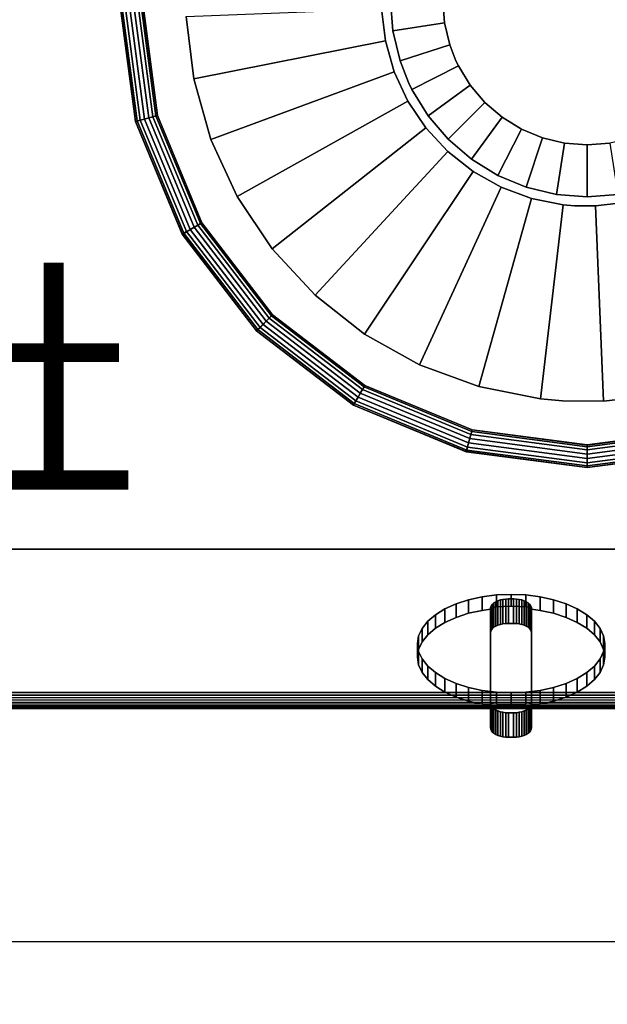
# Model space of a CAD drawing. Units: millimetres. Extents: x -11712658 to -11696866, y 24407652 to 24411754.
# Drawn here: x -11710836 to -11710652, y 24410348 to 24410657 of the extents above; entities that cross this region are included whole.
import ezdxf

# ---------------------------------------------------------------- set-up
doc = ezdxf.new("R2010")
doc.units = ezdxf.units.MM
doc.header["$MEASUREMENT"] = 0
doc.header["$PDMODE"] = 3
doc.header["$PDSIZE"] = -3
doc.layers.add('0-消火栓', color=1, linetype='Continuous')
doc.styles.get("Standard").update_dxf_attribs({"font": 'arial.ttf'})
doc.styles.add('ZB_宋体', font='txt')
doc.dimstyles.new('ZB_厨柜', dxfattribs={"dimtxt": 60, "dimasz": 30, "dimexe": 20, "dimexo": 240, "dimgap": 30, "dimtad": 1, "dimdec": 0, "dimdsep": 46, "dimtxsty": 'ZB_宋体', "dimblk": 'ARCHTICK', "dimcen": 2.5, "dimdle": 40, "dimclrd": 1, "dimclre": 1, "dimclrt": 2, "dimadec": 0, "dimazin": 0, "dimtfac": 1, "dimtdec": 0, "dimtix": 1, "dimtmove": 2, "dimatfit": 3, "dimldrblk": 'DOT', "dimfxl": 50, "dimfxlon": 1, "dimarcsym": 0})

# ---------------------------------------------------------------- blocks, each defined once
blk = doc.blocks.new('A$C52BA5018')
at = {"color": 0}
for points, invisible_edges in [([(199.24, 407.75, 34.4), (198.78, 407.35, 35.04), (198.44, 406.92, 35.74)], 12), ([(198.78, 407.35, 35.04), (199.24, 407.75, 34.4), (199.24, 400.1, 29.66)], 12), ([(200.49, 408.4, 33.34), (199.82, 408.1, 33.83), (199.24, 407.75, 34.4)], 12), ([(199.82, 400.45, 29.09), (199.24, 400.1, 29.66), (199.82, 408.1, 33.83)], 2), ([(199.24, 400.1, 29.66), (199.24, 407.75, 34.4), (199.82, 408.1, 33.83)], 12), ([(200.49, 400.75, 28.6), (199.82, 408.1, 33.83), (200.49, 408.4, 33.34)], 1), ([(200.49, 400.75, 28.6), (199.82, 400.45, 29.09), (199.82, 408.1, 33.83)], 12), ([(202.06, 408.83, 32.66), (201.24, 408.65, 32.95), (200.49, 408.4, 33.34)], 12), ([(200.49, 400.75, 28.6), (200.49, 408.4, 33.34), (201.24, 408.65, 32.95)], 12), ([(201.24, 408.65, 32.95), (201.24, 401, 28.21), (200.49, 400.75, 28.6)], 12), ([(201.24, 408.65, 32.95), (202.06, 408.83, 32.66), (202.06, 401.17, 27.92)], 12), ([(202.06, 401.17, 27.92), (201.24, 401, 28.21), (201.24, 408.65, 32.95)], 12), ([(203.8, 408.97, 32.43), (202.92, 408.93, 32.49), (202.06, 408.83, 32.66)], 12), ([(202.92, 401.28, 27.75), (202.06, 401.17, 27.92), (202.92, 408.93, 32.49)], 2), ([(202.06, 401.17, 27.92), (202.06, 408.83, 32.66), (202.92, 408.93, 32.49)], 12), ([(203.8, 401.32, 27.69), (202.92, 408.93, 32.49), (203.8, 408.97, 32.43)], 1), ([(203.8, 401.32, 27.69), (202.92, 401.28, 27.75), (202.92, 408.93, 32.49)], 12), ([(206.24, 408.93, 32.49), (205.36, 408.97, 32.43), (203.8, 408.97, 32.43)], 12), ([(203.8, 408.97, 32.43), (205.36, 408.97, 32.43), (205.36, 401.32, 27.69)], 12), ([(205.36, 401.32, 27.69), (203.8, 401.32, 27.69), (203.8, 408.97, 32.43)], 12), ([(205.36, 401.32, 27.69), (205.36, 408.97, 32.43), (206.24, 408.93, 32.49)], 12), ([(206.24, 408.93, 32.49), (206.24, 401.28, 27.75), (205.36, 401.32, 27.69)], 12), ([(207.92, 408.65, 32.95), (207.1, 408.83, 32.66), (206.24, 408.93, 32.49)], 12), ([(207.1, 401.17, 27.92), (206.24, 401.28, 27.75), (206.24, 408.93, 32.49)], 12), ([(206.24, 408.93, 32.49), (207.1, 408.83, 32.66), (207.1, 401.17, 27.92)], 12), ([(207.1, 401.17, 27.92), (207.1, 408.83, 32.66), (207.92, 408.65, 32.95)], 12), ([(207.92, 401, 28.21), (207.1, 401.17, 27.92), (207.92, 408.65, 32.95)], 2), ([(209.35, 408.1, 33.83), (208.67, 408.4, 33.34), (207.92, 408.65, 32.95)], 12), ([(208.67, 400.75, 28.6), (207.92, 408.65, 32.95), (208.67, 408.4, 33.34)], 1), ([(208.67, 400.75, 28.6), (207.92, 401, 28.21), (207.92, 408.65, 32.95)], 12), ([(208.67, 400.75, 28.6), (208.67, 408.4, 33.34), (209.35, 408.1, 33.83)], 12), ([(209.35, 408.1, 33.83), (209.35, 400.45, 29.09), (208.67, 400.75, 28.6)], 12), ([(210.38, 407.35, 35.04), (209.92, 407.75, 34.4), (209.35, 408.1, 33.83)], 12), ([(209.92, 400.1, 29.66), (209.35, 400.45, 29.09), (209.35, 408.1, 33.83)], 12), ([(209.35, 408.1, 33.83), (209.92, 407.75, 34.4), (209.92, 400.1, 29.66)], 12), ([(209.92, 400.1, 29.66), (209.92, 407.75, 34.4), (210.38, 407.35, 35.04)], 12), ([(198.44, 406.92, 35.74), (198.24, 406.47, 36.47), (198.17, 406, 37.22)], 12), ([(198.17, 398.44, 32.34), (198.17, 398.96, 32.67), (198.24, 406.47, 36.47)], 14), ([(198.24, 406.47, 36.47), (198.24, 398.82, 31.73), (198.17, 398.44, 32.34)], 12), ([(198.17, 398.96, 32.67), (198.17, 406, 37.22), (198.24, 406.47, 36.47)], 13), ([(198.17, 406, 37.22), (198.17, 376.25, 85.24), (198.24, 375.78, 85.99)], 12), ([(198.17, 369.12, 80.83), (198.17, 376.25, 85.24), (198.17, 406, 37.22)], 12), ([(198.17, 406, 37.22), (198.17, 398.88, 32.8), (198.17, 369.12, 80.83)], 12), ([(198.17, 398.96, 32.67), (198.17, 398.88, 32.8), (198.17, 406, 37.22)], 12), ([(198.44, 399.27, 31), (198.24, 406.47, 36.47), (198.44, 406.92, 35.74)], 1), ([(198.44, 399.27, 31), (198.24, 398.82, 31.73), (198.24, 406.47, 36.47)], 12), ([(198.44, 399.27, 31), (198.44, 406.92, 35.74), (198.78, 407.35, 35.04)], 12), ([(198.78, 407.35, 35.04), (198.78, 399.7, 30.3), (198.44, 399.27, 31)], 12), ([(199.24, 400.1, 29.66), (198.78, 399.7, 30.3), (198.78, 407.35, 35.04)], 12), ([(210.38, 399.7, 30.3), (209.92, 400.1, 29.66), (210.38, 407.35, 35.04)], 2), ([(210.93, 406.47, 36.47), (210.72, 406.92, 35.74), (210.38, 407.35, 35.04)], 12), ([(210.72, 399.27, 31), (210.38, 407.35, 35.04), (210.72, 406.92, 35.74)], 1), ([(210.72, 399.27, 31), (210.38, 399.7, 30.3), (210.38, 407.35, 35.04)], 12), ([(210.72, 399.27, 31), (210.72, 406.92, 35.74), (210.93, 406.47, 36.47)], 12), ([(210.93, 406.47, 36.47), (210.93, 398.82, 31.73), (210.72, 399.27, 31)], 12), ([(210.99, 376.25, 85.24), (210.99, 406, 37.22), (210.93, 406.47, 36.47)], 12), ([(210.99, 398.88, 32.8), (210.99, 398.96, 32.68), (210.93, 406.47, 36.47)], 14), ([(210.93, 406.47, 36.47), (210.99, 406, 37.22), (210.99, 398.88, 32.8)], 12), ([(210.99, 398.96, 32.68), (210.93, 398.82, 31.73), (210.93, 406.47, 36.47)], 13), ([(210.99, 398.88, 32.8), (210.99, 406, 37.22), (210.99, 376.25, 85.24)], 12), ([(202.92, 401.28, 27.75), (201.24, 401, 28.21), (202.06, 401.17, 27.92)], 1), ([(205.36, 401.32, 27.69), (202.92, 401.28, 27.75), (203.8, 401.32, 27.69)], 1), ([(207.1, 401.17, 27.92), (205.36, 401.32, 27.69), (206.24, 401.28, 27.75)], 1), ([(198.17, 369.12, 80.83), (198.17, 398.88, 32.8), (191.25, 397.65, 34.79)], 14), ([(198.17, 398.88, 32.8), (195.5, 398.58, 33.29), (191.25, 397.65, 34.79)], 13), ([(195.5, 394.33, 30.66), (191.25, 393.4, 32.15), (195.5, 398.58, 33.29)], 2), ([(191.25, 393.4, 32.15), (191.25, 397.65, 34.79), (195.5, 398.58, 33.29)], 12), ([(198.17, 398.88, 32.8), (198.17, 398.96, 32.67), (195.5, 398.58, 33.29)], 12), ([(195.5, 398.58, 33.29), (198.17, 398.96, 32.67), (198.17, 398.44, 32.34)], 12), ([(199.97, 394.89, 29.75), (195.5, 394.33, 30.66), (195.5, 398.58, 33.29)], 12), ([(198.24, 398.82, 31.73), (199.97, 398.62, 32.05), (198.17, 398.44, 32.34)], 1), ([(198.17, 398.44, 32.34), (199.97, 398.62, 32.05), (199.97, 394.89, 29.75)], 12), ([(198.78, 399.7, 30.3), (198.24, 398.82, 31.73), (198.44, 399.27, 31)], 1), ([(199.82, 400.45, 29.09), (198.78, 399.7, 30.3), (199.24, 400.1, 29.66)], 1), ([(201.24, 401, 28.21), (199.82, 400.45, 29.09), (200.49, 400.75, 28.6)], 1), ([(199.97, 398.62, 32.05), (208.67, 400.75, 28.6), (204.56, 398.81, 31.74)], 3), ([(204.56, 398.81, 31.74), (204.56, 395.08, 29.44), (199.97, 394.89, 29.75)], 12), ([(199.97, 394.89, 29.75), (199.97, 398.62, 32.05), (204.56, 398.81, 31.74)], 12), ([(204.56, 398.81, 31.74), (210.72, 399.27, 31), (209.15, 398.62, 32.05)], 3), ([(209.15, 398.62, 32.05), (209.15, 394.89, 29.75), (204.56, 398.81, 31.74)], 2), ([(209.15, 394.89, 29.75), (204.56, 395.08, 29.44), (204.56, 398.81, 31.74)], 12), ([(208.67, 400.75, 28.6), (207.1, 401.17, 27.92), (207.92, 401, 28.21)], 1), ([(209.92, 400.1, 29.66), (208.67, 400.75, 28.6), (209.35, 400.45, 29.09)], 1), ([(209.15, 398.62, 32.05), (210.72, 399.27, 31), (210.93, 398.82, 31.73)], 13), ([(209.15, 398.62, 32.05), (210.93, 398.82, 31.73), (210.99, 398.43, 32.35)], 1), ([(209.15, 394.89, 29.75), (209.15, 398.62, 32.05), (210.99, 398.43, 32.35)], 12), ([(213.62, 398.58, 33.29), (213.62, 394.33, 30.66), (209.15, 394.89, 29.75)], 12), ([(210.72, 399.27, 31), (209.92, 400.1, 29.66), (210.38, 399.7, 30.3)], 1), ([(210.99, 398.96, 32.68), (210.99, 398.43, 32.35), (210.93, 398.82, 31.73)], 12), ([(210.99, 398.96, 32.68), (210.99, 398.88, 32.8), (213.62, 369.2, 80.7)], 14), ([(217.87, 397.65, 34.79), (213.62, 398.58, 33.29), (210.99, 398.96, 32.68)], 12), ([(210.99, 398.43, 32.35), (210.99, 398.96, 32.68), (213.62, 398.58, 33.29)], 12), ([(210.99, 398.88, 32.8), (210.99, 369.12, 80.83), (213.62, 369.2, 80.7)], 14), ([(210.99, 398.88, 32.8), (210.99, 376.25, 85.24), (210.99, 369.12, 80.83)], 1), ([(217.87, 393.4, 32.15), (213.62, 394.33, 30.66), (213.62, 398.58, 33.29)], 12), ([(213.62, 398.58, 33.29), (217.87, 397.65, 34.79), (217.87, 393.4, 32.15)], 12), ([(191.25, 397.65, 34.79), (187.32, 396.39, 36.83), (183.83, 394.81, 39.37)], 12), ([(183.83, 390.56, 36.74), (183.83, 394.81, 39.37), (187.32, 396.39, 36.83)], 12), ([(187.32, 396.39, 36.83), (187.32, 392.14, 34.2), (183.83, 390.56, 36.74)], 12), ([(187.32, 396.39, 36.83), (191.25, 397.65, 34.79), (191.25, 393.4, 32.15)], 12), ([(191.25, 393.4, 32.15), (187.32, 392.14, 34.2), (187.32, 396.39, 36.83)], 12), ([(195.5, 394.33, 30.66), (199.97, 394.89, 29.75), (204.56, 395.08, 29.44)], 12), ([(204.56, 395.08, 29.44), (209.15, 394.89, 29.75), (213.62, 394.33, 30.66)], 12), ([(225.29, 394.81, 39.37), (221.79, 396.39, 36.83), (217.87, 397.65, 34.79)], 12), ([(217.87, 393.4, 32.15), (217.87, 397.65, 34.79), (221.79, 396.39, 36.83)], 12), ([(221.79, 392.14, 34.2), (217.87, 393.4, 32.15), (221.79, 396.39, 36.83)], 2), ([(225.29, 390.56, 36.74), (221.79, 396.39, 36.83), (225.29, 394.81, 39.37)], 1), ([(225.29, 390.56, 36.74), (221.79, 392.14, 34.2), (221.79, 396.39, 36.83)], 12), ([(183.83, 394.81, 39.37), (180.84, 392.97, 42.35), (178.43, 390.9, 45.68)], 12), ([(180.84, 388.72, 39.71), (178.43, 386.65, 43.05), (180.84, 392.97, 42.35)], 2), ([(178.43, 386.65, 43.05), (178.43, 390.9, 45.68), (180.84, 392.97, 42.35)], 12), ([(183.83, 390.56, 36.74), (180.84, 392.97, 42.35), (183.83, 394.81, 39.37)], 1), ([(183.83, 390.56, 36.74), (180.84, 388.72, 39.71), (180.84, 392.97, 42.35)], 12), ([(180.84, 388.72, 39.71), (183.83, 390.56, 36.74), (187.32, 392.14, 34.2)], 12), ([(187.32, 392.14, 34.2), (191.25, 393.4, 32.15), (195.5, 394.33, 30.66)], 12), ([(213.62, 394.33, 30.66), (217.87, 393.4, 32.15), (221.79, 392.14, 34.2)], 12), ([(221.79, 392.14, 34.2), (225.29, 390.56, 36.74), (228.28, 388.72, 39.71)], 12), ([(230.68, 390.9, 45.68), (228.28, 392.97, 42.35), (225.29, 394.81, 39.37)], 12), ([(225.29, 390.56, 36.74), (225.29, 394.81, 39.37), (228.28, 392.97, 42.35)], 12), ([(228.28, 392.97, 42.35), (228.28, 388.72, 39.71), (225.29, 390.56, 36.74)], 12), ([(230.68, 386.65, 43.05), (228.28, 388.72, 39.71), (228.28, 392.97, 42.35)], 12), ([(228.28, 392.97, 42.35), (230.68, 390.9, 45.68), (230.68, 386.65, 43.05)], 12), ([(178.43, 390.9, 45.68), (176.67, 388.66, 49.29), (175.6, 386.31, 53.1)], 12), ([(176.67, 388.66, 49.29), (178.43, 390.9, 45.68), (178.43, 386.65, 43.05)], 12), ([(233.52, 386.31, 53.1), (232.44, 388.66, 49.29), (230.68, 390.9, 45.68)], 12), ([(230.68, 386.65, 43.05), (230.68, 390.9, 45.68), (232.44, 388.66, 49.29)], 12), ([(175.6, 386.31, 53.1), (175.24, 383.89, 57), (175.6, 381.48, 60.89)], 12), ([(175.6, 382.06, 50.46), (175.24, 383.89, 57), (175.6, 386.31, 53.1)], 1), ([(175.6, 382.06, 50.46), (175.6, 386.31, 53.1), (176.67, 388.66, 49.29)], 12), ([(176.67, 388.66, 49.29), (176.67, 384.41, 46.66), (175.6, 382.06, 50.46)], 12), ([(176.67, 384.41, 46.66), (178.43, 386.65, 43.05), (180.84, 388.72, 39.71)], 12), ([(178.43, 386.65, 43.05), (176.67, 384.41, 46.66), (176.67, 388.66, 49.29)], 12), ([(228.28, 388.72, 39.71), (230.68, 386.65, 43.05), (232.44, 384.41, 46.66)], 12), ([(232.44, 384.41, 46.66), (230.68, 386.65, 43.05), (232.44, 388.66, 49.29)], 2), ([(233.52, 382.06, 50.46), (232.44, 388.66, 49.29), (233.52, 386.31, 53.1)], 1), ([(233.52, 382.06, 50.46), (232.44, 384.41, 46.66), (232.44, 388.66, 49.29)], 12), ([(232.44, 379.12, 64.7), (233.88, 383.89, 57), (233.52, 386.31, 53.1)], 13), ([(233.52, 382.06, 50.46), (233.52, 386.31, 53.1), (233.88, 383.89, 57)], 12), ([(175.24, 379.64, 54.36), (175.6, 382.06, 50.46), (176.67, 384.41, 46.66)], 12), ([(175.6, 382.06, 50.46), (175.24, 379.64, 54.36), (175.24, 383.89, 57)], 12), ([(175.24, 379.64, 54.36), (175.6, 377.23, 58.26), (175.24, 383.89, 57)], 2), ([(175.6, 377.23, 58.26), (175.6, 381.48, 60.89), (175.24, 383.89, 57)], 12), ([(232.44, 384.41, 46.66), (233.52, 382.06, 50.46), (233.88, 379.64, 54.36)], 12), ([(232.44, 379.12, 64.7), (233.52, 381.48, 60.89), (233.88, 383.89, 57)], 12), ([(233.88, 383.89, 57), (233.88, 379.64, 54.36), (233.52, 382.06, 50.46)], 12), ([(233.88, 379.64, 54.36), (233.88, 383.89, 57), (233.52, 381.48, 60.89)], 12), ([(176.67, 374.87, 62.06), (175.6, 377.23, 58.26), (175.24, 379.64, 54.36)], 12), ([(175.6, 381.48, 60.89), (176.67, 379.12, 64.7), (178.43, 376.88, 68.31)], 12), ([(176.67, 379.12, 64.7), (175.6, 381.48, 60.89), (175.6, 377.23, 58.26)], 12), ([(232.44, 374.87, 62.06), (233.52, 377.23, 58.26), (233.52, 381.48, 60.89)], 12), ([(233.52, 381.48, 60.89), (232.44, 379.12, 64.7), (232.44, 374.87, 62.06)], 12), ([(233.88, 379.64, 54.36), (233.52, 377.23, 58.26), (232.44, 374.87, 62.06)], 12), ([(233.52, 381.48, 60.89), (233.52, 377.23, 58.26), (233.88, 379.64, 54.36)], 12), ([(175.6, 377.23, 58.26), (176.67, 374.87, 62.06), (176.67, 379.12, 64.7)], 12), ([(178.43, 372.63, 65.68), (178.43, 376.88, 68.31), (176.67, 379.12, 64.7)], 12), ([(176.67, 379.12, 64.7), (176.67, 374.87, 62.06), (178.43, 372.63, 65.68)], 12), ([(178.43, 376.88, 68.31), (180.84, 374.81, 71.65), (183.83, 372.97, 74.62)], 12), ([(178.43, 372.63, 65.68), (180.84, 374.81, 71.65), (178.43, 376.88, 68.31)], 1), ([(228.28, 374.81, 71.65), (230.68, 376.88, 68.31), (232.44, 379.12, 64.7)], 12), ([(228.28, 370.56, 69.01), (230.68, 376.88, 68.31), (228.28, 374.81, 71.65)], 1), ([(228.28, 370.56, 69.01), (230.68, 372.63, 65.68), (230.68, 376.88, 68.31)], 12), ([(232.44, 374.87, 62.06), (232.44, 379.12, 64.7), (230.68, 376.88, 68.31)], 12), ([(230.68, 372.63, 65.68), (232.44, 374.87, 62.06), (230.68, 376.88, 68.31)], 2), ([(180.84, 370.56, 69.01), (178.43, 372.63, 65.68), (176.67, 374.87, 62.06)], 12), ([(178.43, 372.63, 65.68), (180.84, 370.56, 69.01), (180.84, 374.81, 71.65)], 12), ([(180.84, 370.56, 69.01), (183.83, 368.72, 71.99), (180.84, 374.81, 71.65)], 2), ([(183.83, 368.72, 71.99), (183.83, 372.97, 74.62), (180.84, 374.81, 71.65)], 12), ([(198.24, 375.78, 85.99), (198.17, 376.25, 85.24), (198.17, 369.12, 80.83)], 12), ([(198.17, 369.12, 80.83), (198.2, 368.82, 81.33), (198.24, 375.78, 85.99)], 14), ([(198.2, 368.82, 81.33), (198.24, 368.13, 81.25), (198.24, 375.78, 85.99)], 13), ([(198.24, 375.78, 85.99), (198.44, 375.33, 86.72), (198.78, 374.9, 87.41)], 12), ([(198.24, 368.13, 81.25), (198.44, 375.33, 86.72), (198.24, 375.78, 85.99)], 1), ([(198.24, 368.13, 81.25), (198.44, 367.68, 81.98), (198.44, 375.33, 86.72)], 12), ([(198.44, 367.68, 81.98), (198.78, 367.25, 82.67), (198.44, 375.33, 86.72)], 2), ([(198.78, 367.25, 82.67), (198.78, 374.9, 87.41), (198.44, 375.33, 86.72)], 12), ([(198.78, 374.9, 87.41), (199.24, 374.5, 88.05), (199.82, 374.15, 88.62)], 12), ([(199.24, 374.5, 88.05), (198.78, 374.9, 87.41), (198.78, 367.25, 82.67)], 12), ([(198.78, 367.25, 82.67), (199.24, 366.85, 83.31), (199.24, 374.5, 88.05)], 12), ([(199.82, 366.5, 83.88), (199.82, 374.15, 88.62), (199.24, 374.5, 88.05)], 12), ([(199.24, 374.5, 88.05), (199.24, 366.85, 83.31), (199.82, 366.5, 83.88)], 12), ([(199.82, 374.15, 88.62), (200.49, 373.85, 89.11), (201.24, 373.6, 89.51)], 12), ([(199.82, 366.5, 83.88), (200.49, 373.85, 89.11), (199.82, 374.15, 88.62)], 1), ([(199.82, 366.5, 83.88), (200.49, 366.2, 84.37), (200.49, 373.85, 89.11)], 12), ([(200.49, 366.2, 84.37), (201.24, 365.95, 84.76), (200.49, 373.85, 89.11)], 2), ([(201.24, 365.95, 84.76), (201.24, 373.6, 89.51), (200.49, 373.85, 89.11)], 12), ([(201.24, 373.6, 89.51), (202.06, 373.43, 89.79), (202.92, 373.32, 89.97)], 12), ([(202.06, 373.43, 89.79), (201.24, 373.6, 89.51), (201.24, 365.95, 84.76)], 12), ([(207.1, 373.43, 89.79), (207.92, 373.6, 89.51), (208.67, 373.85, 89.11)], 12), ([(207.92, 365.95, 84.76), (207.92, 373.6, 89.51), (207.1, 373.43, 89.79)], 12), ([(207.92, 365.95, 84.76), (208.67, 373.85, 89.11), (207.92, 373.6, 89.51)], 1), ([(207.92, 365.95, 84.76), (208.67, 366.2, 84.37), (208.67, 373.85, 89.11)], 12), ([(208.67, 373.85, 89.11), (209.35, 374.15, 88.62), (209.92, 374.5, 88.05)], 12), ([(209.35, 366.5, 83.88), (209.35, 374.15, 88.62), (208.67, 373.85, 89.11)], 12), ([(208.67, 366.2, 84.37), (209.35, 366.5, 83.88), (208.67, 373.85, 89.11)], 2), ([(209.35, 366.5, 83.88), (209.92, 366.85, 83.31), (209.92, 374.5, 88.05)], 12), ([(209.92, 374.5, 88.05), (209.35, 374.15, 88.62), (209.35, 366.5, 83.88)], 12), ([(209.92, 374.5, 88.05), (210.38, 374.9, 87.41), (210.72, 375.33, 86.72)], 12), ([(210.38, 367.25, 82.67), (210.38, 374.9, 87.41), (209.92, 374.5, 88.05)], 12), ([(209.92, 374.5, 88.05), (209.92, 366.85, 83.31), (210.38, 367.25, 82.67)], 12), ([(210.38, 367.25, 82.67), (210.72, 375.33, 86.72), (210.38, 374.9, 87.41)], 1), ([(210.38, 367.25, 82.67), (210.72, 367.68, 81.98), (210.72, 375.33, 86.72)], 12), ([(210.72, 375.33, 86.72), (210.93, 375.78, 85.99), (210.99, 376.25, 85.24)], 12), ([(210.93, 368.13, 81.25), (210.93, 375.78, 85.99), (210.72, 375.33, 86.72)], 12), ([(210.72, 367.68, 81.98), (210.93, 368.13, 81.25), (210.72, 375.33, 86.72)], 2), ([(210.99, 376.25, 85.24), (210.93, 375.78, 85.99), (210.93, 368.13, 81.25)], 12), ([(210.97, 368.82, 81.32), (210.99, 369.12, 80.83), (210.99, 376.25, 85.24)], 12), ([(221.79, 371.4, 77.16), (225.29, 372.97, 74.62), (228.28, 374.81, 71.65)], 12), ([(228.28, 370.56, 69.01), (228.28, 374.81, 71.65), (225.29, 372.97, 74.62)], 12), ([(232.44, 374.87, 62.06), (230.68, 372.63, 65.68), (228.28, 370.56, 69.01)], 12), ([(187.32, 367.15, 74.53), (183.83, 368.72, 71.99), (180.84, 370.56, 69.01)], 12), ([(183.83, 372.97, 74.62), (187.32, 371.4, 77.16), (191.25, 370.13, 79.2)], 12), ([(187.32, 371.4, 77.16), (183.83, 372.97, 74.62), (183.83, 368.72, 71.99)], 12), ([(183.83, 368.72, 71.99), (187.32, 367.15, 74.53), (187.32, 371.4, 77.16)], 12), ([(191.25, 365.88, 76.57), (191.25, 370.13, 79.2), (187.32, 371.4, 77.16)], 12), ([(187.32, 371.4, 77.16), (187.32, 367.15, 74.53), (191.25, 365.88, 76.57)], 12), ([(201.24, 365.95, 84.76), (202.06, 365.78, 85.05), (202.06, 373.43, 89.79)], 12), ([(202.92, 365.67, 85.23), (202.92, 373.32, 89.97), (202.06, 373.43, 89.79)], 12), ([(202.06, 373.43, 89.79), (202.06, 365.78, 85.05), (202.92, 365.67, 85.23)], 12), ([(202.92, 373.32, 89.97), (203.8, 373.28, 90.03), (205.36, 373.28, 90.03)], 12), ([(202.92, 365.67, 85.23), (203.8, 373.28, 90.03), (202.92, 373.32, 89.97)], 1), ([(202.92, 365.67, 85.23), (203.8, 365.63, 85.29), (203.8, 373.28, 90.03)], 12), ([(205.36, 365.63, 85.29), (205.36, 373.28, 90.03), (203.8, 365.63, 85.29)], 2), ([(205.36, 373.28, 90.03), (203.8, 373.28, 90.03), (203.8, 365.63, 85.29)], 12), ([(205.36, 373.28, 90.03), (206.24, 373.32, 89.97), (207.1, 373.43, 89.79)], 12), ([(206.24, 365.67, 85.23), (206.24, 373.32, 89.97), (205.36, 373.28, 90.03)], 12), ([(205.36, 365.63, 85.29), (206.24, 365.67, 85.23), (205.36, 373.28, 90.03)], 2), ([(206.24, 365.67, 85.23), (207.1, 365.78, 85.05), (207.1, 373.43, 89.79)], 12), ([(207.1, 373.43, 89.79), (206.24, 373.32, 89.97), (206.24, 365.67, 85.23)], 12), ([(207.1, 373.43, 89.79), (207.1, 365.78, 85.05), (207.92, 365.95, 84.76)], 12), ([(213.62, 369.2, 80.7), (217.87, 370.13, 79.2), (221.79, 371.4, 77.16)], 12), ([(221.79, 367.15, 74.53), (221.79, 371.4, 77.16), (217.87, 370.13, 79.2)], 12), ([(221.79, 367.15, 74.53), (225.29, 368.72, 71.99), (225.29, 372.97, 74.62)], 12), ([(225.29, 372.97, 74.62), (221.79, 371.4, 77.16), (221.79, 367.15, 74.53)], 12), ([(228.28, 370.56, 69.01), (225.29, 368.72, 71.99), (221.79, 367.15, 74.53)], 12), ([(225.29, 372.97, 74.62), (225.29, 368.72, 71.99), (228.28, 370.56, 69.01)], 12), ([(191.25, 370.13, 79.2), (198.2, 368.82, 81.33), (198.17, 369.12, 80.83)], 13), ([(191.25, 370.13, 79.2), (195.5, 369.2, 80.7), (198.2, 368.82, 81.33)], 12), ([(191.25, 365.88, 76.57), (195.5, 369.2, 80.7), (191.25, 370.13, 79.2)], 1), ([(191.25, 365.88, 76.57), (195.5, 364.95, 78.07), (195.5, 369.2, 80.7)], 12), ([(195.5, 369.2, 80.7), (195.5, 364.95, 78.07), (199.97, 364.39, 78.98)], 12), ([(198.2, 368.29, 81), (198.2, 368.82, 81.33), (195.5, 369.2, 80.7)], 12), ([(198.2, 368.82, 81.33), (198.2, 368.29, 81), (198.24, 368.13, 81.25)], 12), ([(199.97, 364.39, 78.98), (199.97, 368.11, 81.28), (198.2, 368.29, 81)], 12), ([(199.97, 368.11, 81.28), (198.24, 368.13, 81.25), (198.2, 368.29, 81)], 1), ([(198.24, 368.13, 81.25), (198.78, 367.25, 82.67), (198.44, 367.68, 81.98)], 1), ([(204.56, 367.92, 81.59), (198.24, 368.13, 81.25), (199.97, 368.11, 81.28)], 3), ([(199.97, 368.11, 81.28), (204.56, 364.2, 79.29), (204.56, 367.92, 81.59)], 1), ([(199.97, 368.11, 81.28), (199.97, 364.39, 78.98), (204.56, 364.2, 79.29)], 12), ([(204.56, 367.92, 81.59), (204.56, 364.2, 79.29), (209.15, 368.11, 81.28)], 2), ([(204.56, 364.2, 79.29), (209.15, 364.39, 78.98), (209.15, 368.11, 81.28)], 12), ([(209.92, 366.85, 83.31), (204.56, 367.92, 81.59), (209.15, 368.11, 81.28)], 13), ([(210.97, 368.29, 80.99), (209.15, 364.39, 78.98), (213.62, 364.95, 78.07)], 13), ([(210.97, 368.29, 80.99), (209.15, 368.11, 81.28), (209.15, 364.39, 78.98)], 12), ([(210.72, 367.68, 81.98), (209.15, 368.11, 81.28), (210.97, 368.29, 80.99)], 13), ([(209.92, 366.85, 83.31), (210.72, 367.68, 81.98), (210.38, 367.25, 82.67)], 1), ([(210.72, 367.68, 81.98), (210.97, 368.29, 80.99), (210.93, 368.13, 81.25)], 1), ([(210.93, 368.13, 81.25), (210.97, 368.29, 80.99), (210.97, 368.82, 81.32)], 12), ([(210.99, 369.12, 80.83), (210.97, 368.82, 81.32), (213.62, 369.2, 80.7)], 12), ([(213.62, 364.95, 78.07), (213.62, 369.2, 80.7), (210.97, 368.82, 81.32)], 12), ([(213.62, 364.95, 78.07), (210.97, 368.82, 81.32), (210.97, 368.29, 80.99)], 13), ([(213.62, 364.95, 78.07), (217.87, 370.13, 79.2), (213.62, 369.2, 80.7)], 1), ([(213.62, 364.95, 78.07), (217.87, 365.88, 76.57), (217.87, 370.13, 79.2)], 12), ([(217.87, 365.88, 76.57), (221.79, 367.15, 74.53), (217.87, 370.13, 79.2)], 2), ([(195.5, 364.95, 78.07), (191.25, 365.88, 76.57), (187.32, 367.15, 74.53)], 12), ([(204.56, 364.2, 79.29), (199.97, 364.39, 78.98), (195.5, 364.95, 78.07)], 12), ([(198.78, 367.25, 82.67), (199.82, 366.5, 83.88), (199.24, 366.85, 83.31)], 1), ([(199.82, 366.5, 83.88), (201.24, 365.95, 84.76), (200.49, 366.2, 84.37)], 1), ([(201.24, 365.95, 84.76), (202.92, 365.67, 85.23), (202.06, 365.78, 85.05)], 1), ([(202.92, 365.67, 85.23), (205.36, 365.63, 85.29), (203.8, 365.63, 85.29)], 1), ([(213.62, 364.95, 78.07), (209.15, 364.39, 78.98), (204.56, 364.2, 79.29)], 12), ([(205.36, 365.63, 85.29), (207.1, 365.78, 85.05), (206.24, 365.67, 85.23)], 1), ([(207.1, 365.78, 85.05), (208.67, 366.2, 84.37), (207.92, 365.95, 84.76)], 1), ([(208.67, 366.2, 84.37), (209.92, 366.85, 83.31), (209.35, 366.5, 83.88)], 1), ([(221.79, 367.15, 74.53), (217.87, 365.88, 76.57), (213.62, 364.95, 78.07)], 12), ([(171.11, 238.88, 80), (190.39, 238.86, 80), (180.75, 239.63, 80)], 1), ([(180.75, 239.63, 80), (173.65, 222.75, 100), (171.11, 238.88, 80)], 1), ([(180.75, 239.63, 80), (180.73, 223.3, 100), (173.65, 222.75, 100)], 12), ([(187.82, 222.74, 100), (180.73, 223.3, 100), (180.75, 239.63, 80)], 12), ([(180.75, 239.63, 80), (190.39, 238.86, 80), (187.82, 222.74, 100)], 12), ([(187.82, 222.74, 100), (190.39, 238.86, 80), (199.79, 236.6, 80)], 12), ([(190.39, 238.86, 80), (208.71, 232.89, 80), (199.79, 236.6, 80)], 1), ([(199.79, 236.6, 80), (194.72, 221.07, 100), (187.82, 222.74, 100)], 12), ([(201.28, 218.34, 100), (194.72, 221.07, 100), (199.79, 236.6, 80)], 12), ([(208.71, 232.89, 80), (201.28, 218.34, 100), (199.79, 236.6, 80)], 2), ([(216.95, 227.83, 80), (201.28, 218.34, 100), (208.71, 232.89, 80)], 1), ([(208.71, 232.89, 80), (224.3, 221.54, 80), (216.95, 227.83, 80)], 1), ([(216.95, 227.83, 80), (207.34, 214.63, 100), (201.28, 218.34, 100)], 12), ([(212.74, 210.01, 100), (207.34, 214.63, 100), (216.95, 227.83, 80)], 12), ([(216.95, 227.83, 80), (224.3, 221.54, 80), (212.74, 210.01, 100)], 12), ([(166.74, 221.1, 100), (173.65, 222.75, 100), (180.73, 223.3, 100)], 12), ([(180.73, 223.3, 100), (187.82, 222.74, 100), (194.72, 221.07, 100)], 12), ([(194.72, 221.07, 100), (201.28, 218.34, 100), (207.34, 214.63, 100)], 12), ([(212.74, 210.01, 100), (224.3, 221.54, 80), (230.57, 214.18, 80)], 12), ([(224.3, 221.54, 80), (235.61, 205.93, 80), (230.57, 214.18, 80)], 1), ([(207.34, 214.63, 100), (212.74, 210.01, 100), (217.34, 204.6, 100)], 12), ([(230.57, 214.18, 80), (217.34, 204.6, 100), (212.74, 210.01, 100)], 12), ([(221.05, 198.54, 100), (217.34, 204.6, 100), (230.57, 214.18, 80)], 12), ([(235.61, 205.93, 80), (221.05, 198.54, 100), (230.57, 214.18, 80)], 2), ([(217.34, 204.6, 100), (221.05, 198.54, 100), (221.84, 196.91, 100)], 12), ([(221.05, 198.54, 100), (235.61, 205.93, 80), (236.68, 203.72, 80)], 12), ([(221.84, 196.91, 100), (221.05, 198.54, 100), (236.68, 203.72, 80)], 14), ([(223.76, 191.97, 100), (221.84, 196.91, 100), (236.68, 203.72, 80)], 14), ([(236.68, 203.72, 80), (239.3, 197, 80), (223.76, 191.97, 100)], 12), ([(235.61, 205.93, 80), (239.3, 197, 80), (236.68, 203.72, 80)], 1), ([(221.84, 196.91, 100), (223.76, 191.97, 100), (225.41, 185.06, 100)], 12), ([(223.76, 191.97, 100), (239.3, 197, 80), (241.55, 187.6, 80)], 12), ([(239.3, 197, 80), (242.29, 177.96, 80), (241.55, 187.6, 80)], 1), ([(241.55, 187.6, 80), (225.41, 185.06, 100), (223.76, 191.97, 100)], 12), ([(225.96, 177.98, 100), (225.41, 185.06, 100), (241.55, 187.6, 80)], 12), ([(242.29, 177.96, 80), (225.96, 177.98, 100), (241.55, 187.6, 80)], 2), ([(225.41, 185.06, 100), (225.96, 177.98, 100), (225.4, 170.89, 100)], 12)]:
    blk.add_3dface(points, dxfattribs=dict(at, invisible_edges=invisible_edges))
at = {"color": 250}
for points, invisible_edges in [([(750, 350, 100), (0, 400, 20), (750, 400, 20)], 1), ([(0, 400, 20), (750, 350, 100), (0, 350, 100)], 1), ([(750, 399.94, 4.22), (750, 400, 5), (0, 400, 5)], 12), ([(750, 399.45, 2.73), (0, 399.76, 3.45), (0, 399.45, 2.73)], 1), ([(750, 399.45, 2.73), (750, 399.76, 3.45), (0, 399.76, 3.45)], 12), ([(750, 399.45, 2.73), (0, 399.45, 2.73), (0, 399.04, 2.06)], 12), ([(750, 398.54, 1.46), (750, 399.04, 2.06), (0, 399.04, 2.06)], 12), ([(750, 398.54, 1.46), (0, 398.54, 1.46), (0, 397.94, 0.95)], 12), ([(750, 397.27, 0.54), (750, 397.94, 0.95), (0, 397.94, 0.95)], 12), ([(750, 397.27, 0.54), (0, 397.27, 0.54), (0, 396.54, 0.24)], 12), ([(0, 396.54, 0.24), (0, 395.78, 0.06), (750, 395.78, 0.06)], 12), ([(750, 395.78, 0.06), (750, 396.54, 0.24), (0, 396.54, 0.24)], 12), ([(750, 395), (750, 395.78, 0.06), (0, 395)], 2), ([(750, 395.78, 0.06), (0, 395.78, 0.06), (0, 395)], 12), ([(0, 395), (0, 0), (750, 0)], 12), ([(750, 395), (0, 395), (750, 0)], 2), ([(156.06, 301.29, 100), (-50, 350, 100), (175.65, 303.63, 100)], 3), ([(225.65, 303.63, 100), (0, 350, 100), (750, 350, 100)], 13), ([(156.06, 301.29, 100), (175.65, 303.63, 100), (178.1, 242.44, 75)], 12), ([(175.65, 303.63, 100), (600.95, 302.38, 100), (188.45, 303.49, 100)], 3), ([(188.45, 303.49, 100), (178.1, 242.44, 75), (175.65, 303.63, 100)], 1), ([(178.1, 242.44, 75), (188.45, 303.49, 100), (184.67, 242.37, 75)], 3), ([(184.67, 242.37, 75), (188.45, 303.49, 100), (195.36, 302.87, 100)], 13), ([(184.67, 242.37, 75), (195.36, 302.87, 100), (188.21, 242.05, 75)], 1), ([(195.36, 302.87, 100), (198.13, 240.08, 75), (188.21, 242.05, 75)], 1), ([(188.45, 303.49, 100), (546.49, 280.48, 100), (195.36, 302.87, 100)], 3), ([(195.36, 302.87, 100), (511.6, 242.82, 100), (214.71, 299.04, 100)], 3), ([(195.36, 302.87, 100), (214.71, 299.04, 100), (198.13, 240.08, 75)], 12), ([(275.65, 303.63, 100), (570.62, 303.72, 100), (550.95, 302.38, 100)], 13), ([(288.45, 303.49, 100), (550.95, 302.38, 100), (531.72, 297.97, 100)], 13), ([(288.45, 303.49, 100), (531.72, 297.97, 100), (513.42, 290.61, 100)], 13), ([(288.45, 303.49, 100), (513.42, 290.61, 100), (496.49, 280.48, 100)], 13), ([(295.36, 302.87, 100), (496.49, 280.48, 100), (481.36, 267.83, 100)], 13), ([(295.36, 302.87, 100), (481.36, 267.83, 100), (468.39, 252.97, 100)], 13), ([(295.36, 302.87, 100), (468.39, 252.97, 100), (461.6, 242.82, 100)], 13), ([(156.06, 301.29, 100), (178.1, 242.44, 75), (168.06, 241.24, 75)], 1), ([(214.71, 299.04, 100), (233.22, 292.22, 100), (198.13, 240.08, 75)], 2), ([(214.71, 299.04, 100), (495.37, 198.98, 100), (233.22, 292.22, 100)], 3), ([(314.71, 299.04, 100), (461.6, 242.82, 100), (457.91, 236.26, 100)], 13), ([(314.71, 299.04, 100), (457.91, 236.26, 100), (450.18, 218.11, 100)], 13), ([(314.71, 299.04, 100), (450.18, 218.11, 100), (445.37, 198.98, 100)], 13), ([(198.13, 240.08, 75), (233.22, 292.22, 100), (207.63, 236.59, 75)], 1), ([(233.22, 292.22, 100), (216.46, 231.65, 75), (207.63, 236.59, 75)], 1), ([(216.46, 231.65, 75), (233.22, 292.22, 100), (250.44, 282.6, 100)], 1), ([(233.22, 292.22, 100), (494.96, 159.65, 100), (250.44, 282.6, 100)], 3), ([(333.22, 292.22, 100), (445.37, 198.98, 100), (443.62, 179.33, 100)], 13), ([(333.22, 292.22, 100), (443.62, 179.33, 100), (444.96, 159.65, 100)], 13), ([(265.94, 270.4, 100), (216.46, 231.65, 75), (250.44, 282.6, 100)], 1), ([(250.44, 282.6, 100), (544.37, 77.1, 100), (265.94, 270.4, 100)], 3), ([(350.44, 282.6, 100), (444.96, 159.65, 100), (449.37, 140.43, 100)], 13), ([(350.44, 282.6, 100), (449.37, 140.43, 100), (456.72, 122.13, 100)], 13), ([(350.44, 282.6, 100), (456.72, 122.13, 100), (466.85, 105.2, 100)], 13), ([(350.44, 282.6, 100), (466.85, 105.2, 100), (479.51, 90.07, 100)], 13), ([(350.44, 282.6, 100), (479.51, 90.07, 100), (494.37, 77.1, 100)], 13), ([(216.46, 231.65, 75), (265.94, 270.4, 100), (224.41, 225.4, 75)], 1), ([(265.94, 270.4, 100), (231.28, 217.98, 75), (224.41, 225.4, 75)], 1), ([(265.94, 270.4, 100), (279.34, 255.93, 100), (231.28, 217.98, 75)], 12), ([(265.94, 270.4, 100), (544.37, 77.1, 100), (279.34, 255.93, 100)], 3), ([(279.34, 255.93, 100), (290.31, 239.53, 100), (231.28, 217.98, 75)], 2), ([(279.34, 255.93, 100), (544.37, 77.1, 100), (290.31, 239.53, 100)], 3), ([(178.1, 242.44, 75), (158.32, 238.49, 75), (168.06, 241.24, 75)], 1), ([(188.21, 242.05, 75), (178.1, 242.44, 75), (184.67, 242.37, 75)], 1), ([(207.63, 236.59, 75), (188.21, 242.05, 75), (198.13, 240.08, 75)], 1), ([(231.28, 217.98, 75), (290.31, 239.53, 100), (236.91, 209.57, 75)], 1), ([(290.31, 239.53, 100), (241.15, 200.39, 75), (236.91, 209.57, 75)], 1), ([(241.15, 200.39, 75), (290.31, 239.53, 100), (298.58, 221.63, 100)], 1), ([(290.31, 239.53, 100), (544.37, 77.1, 100), (298.58, 221.63, 100)], 3), ([(224.41, 225.4, 75), (207.63, 236.59, 75), (216.46, 231.65, 75)], 1), ([(236.91, 209.57, 75), (224.41, 225.4, 75), (231.28, 217.98, 75)], 1), ([(303.95, 202.65, 100), (241.15, 200.39, 75), (298.58, 221.63, 100)], 1), ([(298.58, 221.63, 100), (561.08, 66.62, 100), (303.95, 202.65, 100)], 3), ([(243.9, 190.65, 75), (236.91, 209.57, 75), (241.15, 200.39, 75)], 1), ([(241.15, 200.39, 75), (303.95, 202.65, 100), (243.9, 190.65, 75)], 1), ([(303.95, 202.65, 100), (245.1, 180.61, 75), (243.9, 190.65, 75)], 1), ([(303.95, 202.65, 100), (306.29, 183.06, 100), (245.1, 180.61, 75)], 12), ([(303.95, 202.65, 100), (561.08, 66.62, 100), (306.29, 183.06, 100)], 3), ([(242.75, 160.58, 75), (243.9, 190.65, 75), (245.1, 180.61, 75)], 13)]:
    blk.add_3dface(points, dxfattribs=dict(at, invisible_edges=invisible_edges))
for points in [[(180.69, 324.45, 105), (180.69, 324.48, 106.41), (142.78, 319.49, 106.41), (142.79, 319.46, 105)], [(180.69, 324.48, 106.41), (180.69, 323.95, 107.72), (142.92, 318.98, 107.72), (142.78, 319.49, 106.41)], [(180.69, 317.39, 100), (180.69, 324.45, 100), (142.79, 319.46, 100), (144.61, 312.65, 100)], [(180.69, 324.45, 100), (180.69, 324.45, 105), (142.79, 319.46, 105), (142.79, 319.46, 100)], [(218.58, 319.46, 105), (218.59, 319.49, 106.41), (180.69, 324.48, 106.41), (180.69, 324.45, 105)], [(218.59, 319.49, 106.41), (218.45, 318.98, 107.72), (180.69, 323.95, 107.72), (180.69, 324.48, 106.41)], [(216.76, 312.65, 100), (218.58, 319.46, 100), (180.69, 324.45, 100), (180.69, 317.39, 100)], [(218.58, 319.46, 100), (218.58, 319.46, 105), (180.69, 324.45, 105), (180.69, 324.45, 100)], [(180.69, 323.95, 107.72), (180.69, 322.95, 108.73), (143.18, 318.01, 108.73), (142.92, 318.98, 107.72)], [(180.69, 322.95, 108.73), (180.69, 321.64, 109.28), (143.52, 316.74, 109.28), (143.18, 318.01, 108.73)], [(180.69, 321.64, 109.28), (180.69, 320.21, 109.28), (143.89, 315.37, 109.28), (143.52, 316.74, 109.28)], [(218.45, 318.98, 107.72), (218.2, 318.01, 108.73), (180.69, 322.95, 108.73), (180.69, 323.95, 107.72)], [(218.2, 318.01, 108.73), (217.86, 316.74, 109.28), (180.69, 321.64, 109.28), (180.69, 322.95, 108.73)], [(217.86, 316.74, 109.28), (217.49, 315.37, 109.28), (180.69, 320.21, 109.28), (180.69, 321.64, 109.28)], [(180.69, 320.21, 109.28), (180.69, 318.9, 108.73), (144.23, 314.1, 108.73), (143.89, 315.37, 109.28)], [(180.69, 318.9, 108.73), (180.69, 317.9, 107.72), (144.48, 313.13, 107.72), (144.23, 314.1, 108.73)], [(180.69, 317.9, 107.72), (180.69, 317.37, 106.41), (144.62, 312.62, 106.41), (144.48, 313.13, 107.72)], [(217.49, 315.37, 109.28), (217.15, 314.1, 108.73), (180.69, 318.9, 108.73), (180.69, 320.21, 109.28)], [(217.15, 314.1, 108.73), (216.89, 313.13, 107.72), (180.69, 317.9, 107.72), (180.69, 318.9, 108.73)], [(216.89, 313.13, 107.72), (216.75, 312.62, 106.41), (180.69, 317.37, 106.41), (180.69, 317.9, 107.72)], [(250.37, 298.72, 100), (253.9, 304.84, 100), (218.58, 319.46, 100), (216.76, 312.65, 100)], [(253.15, 303.53, 108.73), (252.49, 302.4, 109.28), (217.86, 316.74, 109.28), (218.2, 318.01, 108.73)], [(253.65, 304.4, 107.72), (253.15, 303.53, 108.73), (218.2, 318.01, 108.73), (218.45, 318.98, 107.72)], [(253.91, 304.86, 106.41), (253.65, 304.4, 107.72), (218.45, 318.98, 107.72), (218.59, 319.49, 106.41)], [(253.9, 304.84, 105), (253.91, 304.86, 106.41), (218.59, 319.49, 106.41), (218.58, 319.46, 105)], [(253.9, 304.84, 100), (253.9, 304.84, 105), (218.58, 319.46, 105), (218.58, 319.46, 100)], [(180.69, 317.37, 106.41), (180.69, 317.39, 105), (144.61, 312.65, 105), (144.62, 312.62, 106.41)], [(180.69, 317.39, 105), (180.69, 317.39, 100), (144.61, 312.65, 100), (144.61, 312.65, 105)], [(216.75, 312.62, 106.41), (216.76, 312.65, 105), (180.69, 317.39, 105), (180.69, 317.37, 106.41)], [(216.76, 312.65, 105), (216.76, 312.65, 100), (180.69, 317.39, 100), (180.69, 317.39, 105)], [(251.78, 301.16, 109.28), (251.12, 300.02, 108.73), (217.15, 314.1, 108.73), (217.49, 315.37, 109.28)], [(252.49, 302.4, 109.28), (251.78, 301.16, 109.28), (217.49, 315.37, 109.28), (217.86, 316.74, 109.28)], [(250.62, 299.16, 107.72), (250.36, 298.7, 106.41), (216.75, 312.62, 106.41), (216.89, 313.13, 107.72)], [(250.36, 298.7, 106.41), (250.37, 298.72, 105), (216.76, 312.65, 105), (216.75, 312.62, 106.41)], [(250.37, 298.72, 105), (250.37, 298.72, 100), (216.76, 312.65, 100), (216.76, 312.65, 105)], [(251.12, 300.02, 108.73), (250.62, 299.16, 107.72), (216.89, 313.13, 107.72), (217.15, 314.1, 108.73)], [(279.24, 276.57, 100), (284.23, 281.57, 100), (253.9, 304.84, 100), (250.37, 298.72, 100)], [(283.16, 280.5, 108.73), (282.24, 279.57, 109.28), (252.49, 302.4, 109.28), (253.15, 303.53, 108.73)], [(283.87, 281.21, 107.72), (283.16, 280.5, 108.73), (253.15, 303.53, 108.73), (253.65, 304.4, 107.72)], [(284.24, 281.58, 106.41), (283.87, 281.21, 107.72), (253.65, 304.4, 107.72), (253.91, 304.86, 106.41)], [(284.23, 281.57, 105), (284.24, 281.58, 106.41), (253.91, 304.86, 106.41), (253.9, 304.84, 105)], [(284.23, 281.57, 100), (284.23, 281.57, 105), (253.9, 304.84, 105), (253.9, 304.84, 100)], [(280.3, 277.64, 108.73), (279.59, 276.93, 107.72), (250.62, 299.16, 107.72), (251.12, 300.02, 108.73)], [(281.23, 278.57, 109.28), (280.3, 277.64, 108.73), (251.12, 300.02, 108.73), (251.78, 301.16, 109.28)], [(282.24, 279.57, 109.28), (281.23, 278.57, 109.28), (251.78, 301.16, 109.28), (252.49, 302.4, 109.28)], [(279.59, 276.93, 107.72), (279.22, 276.56, 106.41), (250.36, 298.7, 106.41), (250.62, 299.16, 107.72)], [(279.22, 276.56, 106.41), (279.24, 276.57, 105), (250.37, 298.72, 105), (250.36, 298.7, 106.41)], [(279.24, 276.57, 105), (279.24, 276.57, 100), (250.37, 298.72, 100), (250.37, 298.72, 105)], [(301.38, 247.71, 100), (307.5, 251.24, 100), (284.23, 281.57, 100), (279.24, 276.57, 100)], [(307.06, 250.99, 107.72), (306.2, 250.49, 108.73), (283.16, 280.5, 108.73), (283.87, 281.21, 107.72)], [(307.52, 251.25, 106.41), (307.06, 250.99, 107.72), (283.87, 281.21, 107.72), (284.24, 281.58, 106.41)], [(307.5, 251.24, 105), (307.52, 251.25, 106.41), (284.24, 281.58, 106.41), (284.23, 281.57, 105)], [(307.5, 251.24, 100), (307.5, 251.24, 105), (284.23, 281.57, 105), (284.23, 281.57, 100)], [(303.82, 249.12, 109.28), (302.69, 248.46, 108.73), (280.3, 277.64, 108.73), (281.23, 278.57, 109.28)], [(305.06, 249.83, 109.28), (303.82, 249.12, 109.28), (281.23, 278.57, 109.28), (282.24, 279.57, 109.28)], [(306.2, 250.49, 108.73), (305.06, 249.83, 109.28), (282.24, 279.57, 109.28), (283.16, 280.5, 108.73)], [(301.82, 247.96, 107.72), (301.36, 247.7, 106.41), (279.22, 276.56, 106.41), (279.59, 276.93, 107.72)], [(301.36, 247.7, 106.41), (301.38, 247.71, 105), (279.24, 276.57, 105), (279.22, 276.56, 106.41)], [(301.38, 247.71, 105), (301.38, 247.71, 100), (279.24, 276.57, 100), (279.24, 276.57, 105)], [(302.69, 248.46, 108.73), (301.82, 247.96, 107.72), (279.59, 276.93, 107.72), (280.3, 277.64, 108.73)], [(315.31, 214.1, 100), (322.13, 215.92, 100), (307.5, 251.24, 100), (301.38, 247.71, 100)], [(320.67, 215.53, 108.73), (319.4, 215.19, 109.28), (305.06, 249.83, 109.28), (306.2, 250.49, 108.73)], [(321.64, 215.79, 107.72), (320.67, 215.53, 108.73), (306.2, 250.49, 108.73), (307.06, 250.99, 107.72)], [(322.15, 215.93, 106.41), (321.64, 215.79, 107.72), (307.06, 250.99, 107.72), (307.52, 251.25, 106.41)], [(322.13, 215.92, 105), (322.15, 215.93, 106.41), (307.52, 251.25, 106.41), (307.5, 251.24, 105)], [(322.13, 215.92, 100), (322.13, 215.92, 105), (307.5, 251.24, 105), (307.5, 251.24, 100)], [(315.79, 214.23, 107.72), (315.28, 214.09, 106.41), (301.36, 247.7, 106.41), (301.82, 247.96, 107.72)], [(315.28, 214.09, 106.41), (315.31, 214.1, 105), (301.38, 247.71, 105), (301.36, 247.7, 106.41)], [(315.31, 214.1, 105), (315.31, 214.1, 100), (301.38, 247.71, 100), (301.38, 247.71, 105)], [(316.76, 214.49, 108.73), (315.79, 214.23, 107.72), (301.82, 247.96, 107.72), (302.69, 248.46, 108.73)], [(318.03, 214.83, 109.28), (316.76, 214.49, 108.73), (302.69, 248.46, 108.73), (303.82, 249.12, 109.28)], [(319.4, 215.19, 109.28), (318.03, 214.83, 109.28), (303.82, 249.12, 109.28), (305.06, 249.83, 109.28)], [(320.56, 178.02, 107.72), (320.03, 178.02, 106.41), (315.28, 214.09, 106.41), (315.79, 214.23, 107.72)], [(320.03, 178.02, 106.41), (320.06, 178.02, 105), (315.31, 214.1, 105), (315.28, 214.09, 106.41)], [(320.06, 178.02, 100), (327.12, 178.02, 100), (322.13, 215.92, 100), (315.31, 214.1, 100)], [(320.06, 178.02, 105), (320.06, 178.02, 100), (315.31, 214.1, 100), (315.31, 214.1, 105)], [(321.56, 178.02, 108.73), (320.56, 178.02, 107.72), (315.79, 214.23, 107.72), (316.76, 214.49, 108.73)], [(322.87, 178.02, 109.28), (321.56, 178.02, 108.73), (316.76, 214.49, 108.73), (318.03, 214.83, 109.28)], [(324.3, 178.02, 109.28), (322.87, 178.02, 109.28), (318.03, 214.83, 109.28), (319.4, 215.19, 109.28)], [(325.61, 178.02, 108.73), (324.3, 178.02, 109.28), (319.4, 215.19, 109.28), (320.67, 215.53, 108.73)], [(326.61, 178.02, 107.72), (325.61, 178.02, 108.73), (320.67, 215.53, 108.73), (321.64, 215.79, 107.72)], [(327.14, 178.02, 106.41), (326.61, 178.02, 107.72), (321.64, 215.79, 107.72), (322.15, 215.93, 106.41)], [(327.12, 178.02, 105), (327.14, 178.02, 106.41), (322.15, 215.93, 106.41), (322.13, 215.92, 105)], [(327.12, 178.02, 100), (327.12, 178.02, 105), (322.13, 215.92, 105), (322.13, 215.92, 100)]]:
    blk.add_3dface(points, dxfattribs=at)
blk = doc.blocks.new('_ArchTick')
at = {"color": 0, "linetype": 'ByBlock', "const_width": 0.15}
blk.add_lwpolyline([(-0.5, -0.5), (0.5, 0.5)], dxfattribs=at)
blk = doc.blocks.new('*D39')
at = {"layer": '0-消火栓', "color": 1, "lineweight": -2, "transparency": 16777216}
for p, q in [((-11711898.5, 24410125), (-11711898.5, 24410055)), ((-11710858.5, 24410125), (-11710858.5, 24410055)), ((-11710818.5, 24410075), (-11711938.5, 24410075))]:
    blk.add_line(p, q, dxfattribs=at)
at = {"layer": 'Defpoints', "color": 0, "transparency": 16777216}
for p in [(-11711898.5, 24410368), (-11710858.5, 24410368), (-11711898.5, 24410075)]:
    blk.add_point(p, dxfattribs=at)
at = {"layer": '0-消火栓', "color": 1, "lineweight": -2, "transparency": 16777216, "xscale": 30, "yscale": 30, "zscale": 30, "rotation": 180}
blk.add_blockref('_ArchTick', (-11711898.5, 24410075), dxfattribs=at)
at = {"layer": '0-消火栓', "color": 1, "lineweight": -2, "transparency": 16777216, "xscale": 30, "yscale": 30, "zscale": 30}
blk.add_blockref('_ArchTick', (-11710858.5, 24410075), dxfattribs=at)
at = {"layer": '0-消火栓', "color": 2, "transparency": 16777216, "insert": (-11711378.5, 24410135), "char_height": 60, "attachment_point": 5, "style": 'ZB_宋体'}
blk.add_mtext('1040', dxfattribs=at)

msp = doc.modelspace()

# ---------------------------------------------------------------- linework, layer by layer
at = {"layer": '0-消火栓', "color": 0}
for p, q in [((-11711898.5, 24410368), (-11709683.5, 24410368)), ((-11711158.5, 24410368), (-11710558.5, 24410368))]:
    msp.add_line(p, q, dxfattribs=at)

# ---------------------------------------------------------------- block references
at = {"rotation": 180}
msp.add_blockref('A$C52BA5018', (-11710477.77, 24410841, -5), dxfattribs=at)

# ---------------------------------------------------------------- texts
at = {"layer": '0-消火栓', "color": 0, "insert": (-11710880.79, 24410512.53, 187.5), "char_height": 60, "width": 409.2685, "attachment_point": 7}
msp.add_mtext('{\\fSimSun|b0|i0|c134|p2;灶}', dxfattribs=at)

# ---------------------------------------------------------------- dimensions: what is measured, and where the dimension line sits
at = {"layer": '0-消火栓', "color": 0}
dim = msp.add_linear_dim(base=(-11711898.5, 24410075), p1=(-11710858.5, 24410368), p2=(-11711898.5, 24410368), dimstyle='ZB_厨柜', override={"dimpost": '\\X'}, dxfattribs=at)
dim.commit()
dim.dimension.update_dxf_attribs({"geometry": '*D39', "text_midpoint": (-11711378.5, 24410135)})

doc.saveas('drawing.dxf')
